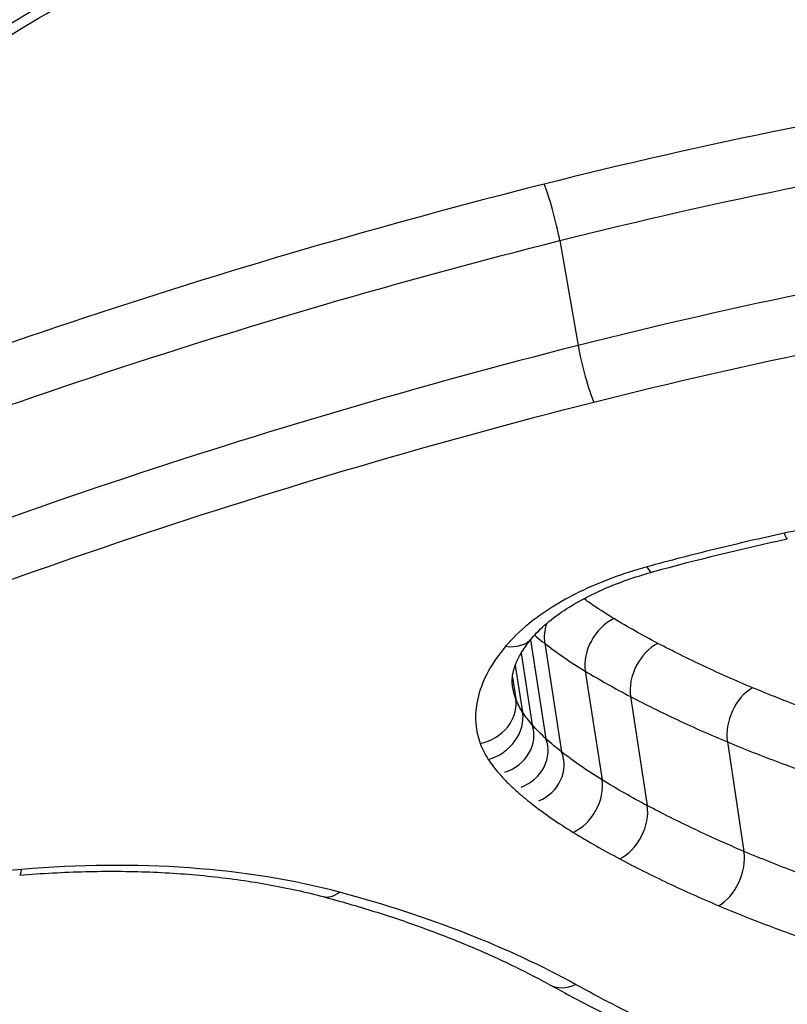
# Model space of a CAD drawing. Units: millimetres. Extents: x -11244 to -2671, y 1247 to 8472.
# Drawn here: x -5810 to -5809, y 4618 to 4621 of the extents above; entities that cross this region are included whole.
import ezdxf

# ---------------------------------------------------------------- set-up
doc = ezdxf.new("R2010")
doc.units = ezdxf.units.MM
doc.header["$LTSCALE"] = 45
doc.layers.add('SW_Toestellen', color=2, linetype='Continuous')

msp = doc.modelspace()

# ---------------------------------------------------------------- linework, layer by layer
at = {"layer": 'SW_Toestellen'}
for p, q in [((-5809.1761, 4620.097), (-5809.1327, 4619.8493)), ((-5809.245, 4619.1543), (-5809.2085, 4618.9209)), ((-5809.2116, 4619.1462), (-5809.1716, 4618.8898)), ((-5809.2673, 4619.1226), (-5809.2408, 4618.9537)), ((-5809.2811, 4619.0939), (-5809.2637, 4618.9836)), ((-5809.1158, 4619.0806), (-5809.076, 4618.8237)), ((-5809.2879, 4619.0658), (-5809.2799, 4619.0154)), ((-5809.0088, 4619.0204), (-5808.9693, 4618.763)), ((-5808.78, 4618.9133), (-5808.7409, 4618.6549))]:
    msp.add_line(p, q, dxfattribs=at)
for centre, major_axis, ratio, start_param, end_param in [((-5809.1985, 4620.1479), (0.0245, -0.097), 0.110657, 0.989757, 2.558083), ((-5809.1099, 4619.7984), (0.0245, -0.097), 0.114863, 4.131353, 5.70459), ((-5808.6596, 4619.4897), (0.0211, -0.0977), 0.074229, 5.723088, 6.283185), ((-5808.0817, 4617.8191), (3.2113, 0.547), 0.506628, 1.658307, 1.760048), ((-5808.9842, 4619.4106), (0.0262, -0.0965), 0.159773, 5.72089, 6.283185), ((-5809.0347, 4619.119), (-0.0519, -0.0855), 0.743902, 3.988983, 5.558107), ((-5809.1257, 4619.1814), (-0.0614, -0.0789), 0.780587, 5.132075, 5.648725), ((-5809.3176, 4619.2235), (0.0764, -0.0645), 0.732055, 5.419702, 6.283185), ((-5808.9311, 4619.0604), (-0.0465, -0.0885), 0.719256, 3.940971, 5.509929), ((-5808.7077, 4618.9554), (-0.0387, -0.0922), 0.677224, 3.875723, 5.444435), ((-5809.3774, 4618.9948), (0.0939, 0.0344), 0.857553, 4.544996, 6.116252), ((-5809.3581, 4618.9571), (0.0833, 0.0554), 0.840509, 4.343886, 5.91545), ((-5809.3325, 4618.9237), (0.0917, 0.03), 0.894962, 4.711402, 6.283185), ((-5809.2971, 4618.8878), (0.0886, 0.0331), 0.914179, 4.711181, 6.283185), ((-5809.2578, 4618.8548), (0.0862, 0.035), 0.930318, 4.711025, 6.283185), ((-5809.1573, 4618.7855), (-0.0521, -0.0854), 0.747388, 0.845622, 2.418062), ((-5809.0474, 4618.7231), (-0.0467, -0.0884), 0.722859, 0.796885, 2.36949), ((-5808.8135, 4618.6129), (-0.0388, -0.0922), 0.680891, 0.730664, 2.303515), ((-5810.4601, 4618.6983), (0.0084, -0.0996), 0.116432, 0, 0.51939), ((-5809.7094, 4618.6447), (-0.0258, -0.0966), 0.578511, 0, 0.644933), ((-5809.1512, 4618.4275), (-0.0483, -0.0876), 0.742005, 0, 0.796921)]:
    msp.add_ellipse(centre, major_axis=major_axis, ratio=ratio, start_param=start_param, end_param=end_param, dxfattribs=at)
for points, knots in [([(-5820.0241, 4608.8516), (-5819.0602, 4608.9447), (-5818.2102, 4609.3292), (-5816.3533, 4610.6209), (-5815.541, 4611.6907), (-5814.21, 4613.9111), (-5813.6854, 4614.9876), (-5812.6802, 4617.4063), (-5812.2015, 4618.7481), (-5811.2879, 4621.6762), (-5810.8535, 4623.2617), (-5810.0446, 4626.6002), (-5809.669, 4628.3476), (-5808.9764, 4631.9787), (-5808.6588, 4633.8603), (-5808.0856, 4637.7208), (-5807.8296, 4639.6989), (-5807.3839, 4643.7082), (-5807.194, 4645.7392), (-5806.8691, 4650.0068), (-5806.7414, 4652.2439), (-5806.6579, 4654.4508)], [-0.52546, -0.52546, -0.52546, -0.52546, -0.391665, -0.391665, -0.162798, -0.162798, 0.00828, 0.00828, 0.179358, 0.179358, 0.350028, 0.350028, 0.516236, 0.516236, 0.680399, 0.680399, 0.843617, 0.843617, 1.006483, 1.006483, 1.185324, 1.185324, 1.185324, 1.185324]), ([(-5806.2036, 4621.7977), (-5807.2121, 4621.7977), (-5808.2815, 4621.5862), (-5810.1396, 4620.8638), (-5810.9359, 4620.3713), (-5811.7335, 4619.6266), (-5811.9277, 4619.4019), (-5812.0767, 4619.1793)], [-1.6274534, -1.6274534, -1.6274534, -1.6274534, -1.3144261, -1.3144261, -1.0153022, -1.0153022, -0.8901189, -0.8901189, -0.8901189, -0.8901189]), ([(-5812.1432, 4618.9827), (-5812.1209, 4619.025), (-5812.0966, 4619.0676), (-5812.0288, 4619.1787), (-5811.9824, 4619.2475), (-5811.8804, 4619.3858), (-5811.8248, 4619.4553), (-5811.7044, 4619.5945), (-5811.6397, 4619.6641), (-5811.5014, 4619.8031), (-5811.4279, 4619.8724), (-5811.2723, 4620.0101), (-5811.1903, 4620.0784), (-5811.0183, 4620.2136), (-5810.9282, 4620.2805), (-5810.7406, 4620.4119), (-5810.643, 4620.4766), (-5810.4409, 4620.6031), (-5810.3363, 4620.665), (-5810.1208, 4620.7853), (-5810.0099, 4620.8438), (-5809.7824, 4620.9567), (-5809.6658, 4621.0112), (-5809.4277, 4621.1156), (-5809.3061, 4621.1656), (-5809.0589, 4621.2604), (-5808.9332, 4621.3053), (-5808.6784, 4621.3895), (-5808.5493, 4621.4289), (-5808.2886, 4621.5017), (-5808.157, 4621.5352), (-5807.8921, 4621.5959), (-5807.7588, 4621.623), (-5807.5077, 4621.668), (-5807.3899, 4621.6865), (-5807.0956, 4621.7262), (-5806.919, 4621.7442), (-5806.5677, 4621.7682), (-5806.393, 4621.7742), (-5806.2202, 4621.7742)], [0.845919, 0.845919, 0.845919, 0.845919, 0.8711478, 0.8711478, 0.9112989, 0.9112989, 0.9514452, 0.9514452, 0.9916676, 0.9916676, 1.0320046, 1.0320046, 1.0724679, 1.0724679, 1.1130575, 1.1130575, 1.1537692, 1.1537692, 1.1945956, 1.1945956, 1.2355252, 1.2355252, 1.2765423, 1.2765423, 1.3176323, 1.3176323, 1.3587832, 1.3587832, 1.3999844, 1.3999844, 1.4412246, 1.4412246, 1.4824915, 1.4824915, 1.518732, 1.518732, 1.5730927, 1.5730927, 1.6274534, 1.6274534, 1.6274534, 1.6274534]), ([(-5806.8858, 4620.5827), (-5807.2727, 4620.5633), (-5807.6641, 4620.5235), (-5808.4439, 4620.405), (-5808.8324, 4620.3263), (-5809.213, 4620.2303)], [0.000169, 0.000169, 0.000169, 0.000169, 0.118536, 0.118536, 0.237072, 0.237072, 0.237072, 0.237072]), ([(-5809.1761, 4620.097), (-5808.8011, 4620.1914), (-5808.4184, 4620.2688), (-5807.6496, 4620.3854), (-5807.2635, 4620.4247), (-5806.8819, 4620.4437)], [-0.237072, -0.237072, -0.237072, -0.237072, -0.118536, -0.118536, 0, 0, 0, 0]), ([(-5809.213, 4620.2303), (-5809.5932, 4620.1345), (-5809.9671, 4620.025), (-5810.6937, 4619.783), (-5811.0465, 4619.6506), (-5811.3854, 4619.5095)], [0, 0, 0, 0, 0.1184072, 0.1184072, 0.2366274, 0.2366274, 0.2366274, 0.2366274]), ([(-5806.8373, 4620.1992), (-5807.2192, 4620.18), (-5807.6056, 4620.1403), (-5808.3748, 4620.0226), (-5808.7577, 4619.9444), (-5809.1327, 4619.8493)], [0, 0, 0, 0, 0.1150071, 0.1150071, 0.2300142, 0.2300142, 0.2300142, 0.2300142]), ([(-5811.3226, 4619.3856), (-5810.9878, 4619.5249), (-5810.6391, 4619.6556), (-5809.9211, 4619.8944), (-5809.5517, 4620.0025), (-5809.1761, 4620.097)], [-0.2366274, -0.2366274, -0.2366274, -0.2366274, -0.1184072, -0.1184072, 0, 0, 0, 0]), ([(-5809.0955, 4619.7157), (-5808.7262, 4619.8093), (-5808.3491, 4619.8861), (-5807.5916, 4620.0019), (-5807.2111, 4620.0409), (-5806.8351, 4620.0598), (-5806.8345, 4620.0598), (-5806.8339, 4620.0598), (-5806.8334, 4620.0598)], [-0.2300142, -0.2300142, -0.2300142, -0.2300142, -0.1150071, -0.1150071, 0, 0, 0, 0.0001768, 0.0001768, 0.0001768, 0.0001768]), ([(-5809.1327, 4619.8493), (-5809.5088, 4619.7539), (-5809.8786, 4619.6448), (-5810.5975, 4619.4038), (-5810.9466, 4619.272), (-5811.2818, 4619.1315)], [0, 0, 0, 0, 0.1157158, 0.1157158, 0.2313824, 0.2313824, 0.2313824, 0.2313824]), ([(-5811.2187, 4619.0075), (-5810.8875, 4619.1462), (-5810.5426, 4619.2763), (-5809.8324, 4619.514), (-5809.4671, 4619.6216), (-5809.0955, 4619.7157)], [-0.2313824, -0.2313824, -0.2313824, -0.2313824, -0.1157158, -0.1157158, 0, 0, 0, 0]), ([(-5808.4862, 4619.4407), (-5808.5127, 4619.4349), (-5808.5393, 4619.4292), (-5808.5924, 4619.4176), (-5808.619, 4619.4119), (-5808.6455, 4619.4061)], [-0.01634449, -0.01634449, -0.01634449, -0.01634449, -0.00817225, -0.00817225, 0, 0, 0, 0]), ([(-5808.6455, 4619.4061), (-5808.7002, 4619.3942), (-5808.7547, 4619.3817), (-5808.863, 4619.3552), (-5808.9168, 4619.3413), (-5808.9703, 4619.3267)], [-0.03366142, -0.03366142, -0.03366142, -0.03366142, -0.01682981, -0.01682981, 0, 0, 0, 0]), ([(-5808.9703, 4619.3267), (-5809.0269, 4619.3113), (-5809.0809, 4619.2911), (-5809.1748, 4619.2451), (-5809.2153, 4619.2196), (-5809.2701, 4619.1752), (-5809.2885, 4619.1573), (-5809.3038, 4619.1391)], [-0.0450603, -0.0450603, -0.0450603, -0.0450603, -0.02722934, -0.02722934, -0.01047282, -0.01047282, 0, 0, 0, 0]), ([(-5809.2412, 4619.159), (-5809.2319, 4619.1699), (-5809.2204, 4619.1815), (-5809.193, 4619.2048), (-5809.1771, 4619.2166), (-5809.1415, 4619.2394), (-5809.1218, 4619.2505), (-5809.0794, 4619.2714), (-5809.0566, 4619.2812), (-5809.0088, 4619.299), (-5808.9837, 4619.3071), (-5808.958, 4619.3141)], [0, 0, 0, 0, 0.00901206, 0.00901206, 0.01802412, 0.01802412, 0.02703618, 0.02703618, 0.03604824, 0.03604824, 0.0450603, 0.0450603, 0.0450603, 0.0450603]), ([(-5809.048, 4619.2045), (-5809.0643, 4619.2143), (-5809.08, 4619.2245), (-5809.1033, 4619.2403), (-5809.1112, 4619.2459), (-5809.1189, 4619.2516)], [0, 0, 0, 0, 0.00853709, 0.00853709, 0.01306963, 0.01306963, 0.01306963, 0.01306963]), ([(-5808.9443, 4619.1461), (-5808.9622, 4619.1555), (-5808.9798, 4619.1651), (-5809.0144, 4619.1845), (-5809.0314, 4619.1944), (-5809.048, 4619.2045)], [0, 0, 0, 0, 0.00873747, 0.00873747, 0.01747178, 0.01747178, 0.01747178, 0.01747178]), ([(-5809.2874, 4619.0441), (-5809.2883, 4619.0495), (-5809.2886, 4619.0551), (-5809.288, 4619.0672), (-5809.287, 4619.0737), (-5809.2834, 4619.0879), (-5809.2808, 4619.0956), (-5809.2733, 4619.1122), (-5809.2686, 4619.121), (-5809.2566, 4619.1395), (-5809.2495, 4619.1491), (-5809.2412, 4619.159)], [0.00681068, 0.00681068, 0.00681068, 0.00681068, 0.01425457, 0.01425457, 0.02169845, 0.02169845, 0.02914233, 0.02914233, 0.03658621, 0.03658621, 0.04403009, 0.04403009, 0.04403009, 0.04403009]), ([(-5809.2355, 4619.1655), (-5809.2338, 4619.1641), (-5809.2322, 4619.1627), (-5809.2244, 4619.1562), (-5809.2181, 4619.1512), (-5809.2116, 4619.1462)], [-0.004646114, -0.004646114, -0.004646114, -0.004646114, -0.003663478, -0.003663478, 0, 0, 0, 0]), ([(-5809.3038, 4619.1391), (-5809.3361, 4619.1008), (-5809.3579, 4619.0612), (-5809.3783, 4618.9834), (-5809.3769, 4618.9452), (-5809.3639, 4618.9097)], [-0.04403009, -0.04403009, -0.04403009, -0.04403009, -0.02201598, -0.02201598, 0, 0, 0, 0]), ([(-5809.2116, 4619.1462), (-5809.1968, 4619.1347), (-5809.1814, 4619.1235), (-5809.1495, 4619.1016), (-5809.1329, 4619.091), (-5809.1158, 4619.0806)], [-0.01706859, -0.01706859, -0.01706859, -0.01706859, -0.00853709, -0.00853709, 0, 0, 0, 0]), ([(-5808.7207, 4619.0414), (-5808.7598, 4619.0578), (-5808.798, 4619.0747), (-5808.8725, 4619.1096), (-5808.9089, 4619.1276), (-5808.9443, 4619.1461)], [0, 0, 0, 0, 0.01726892, 0.01726892, 0.03452873, 0.03452873, 0.03452873, 0.03452873]), ([(-5809.1158, 4619.0806), (-5809.0986, 4619.0702), (-5809.0811, 4619.06), (-5809.0455, 4619.04), (-5809.0273, 4619.0301), (-5809.0088, 4619.0204)], [-0.01747178, -0.01747178, -0.01747178, -0.01747178, -0.00873747, -0.00873747, 0, 0, 0, 0]), ([(-5808.4757, 4618.9504), (-5808.5183, 4618.9644), (-5808.56, 4618.979), (-5808.6417, 4619.0093), (-5808.6817, 4619.0251), (-5808.7207, 4619.0414)], [0, 0, 0, 0, 0.01726694, 0.01726694, 0.034525, 0.034525, 0.034525, 0.034525]), ([(-5809.2637, 4618.9836), (-5809.2671, 4618.9887), (-5809.2702, 4618.9939), (-5809.2756, 4619.0045), (-5809.2779, 4619.0099), (-5809.2799, 4619.0154)], [0, 0, 0, 0, 0.004031972, 0.004031972, 0.008063945, 0.008063945, 0.008063945, 0.008063945]), ([(-5809.0088, 4619.0204), (-5808.9726, 4619.0015), (-5808.9354, 4618.9831), (-5808.8591, 4618.9473), (-5808.82, 4618.93), (-5808.78, 4618.9133)], [-0.03452873, -0.03452873, -0.03452873, -0.03452873, -0.01726892, -0.01726892, 0, 0, 0, 0]), ([(-5809.2408, 4618.9537), (-5809.245, 4618.9585), (-5809.2491, 4618.9634), (-5809.2567, 4618.9734), (-5809.2603, 4618.9785), (-5809.2637, 4618.9836)], [0, 0, 0, 0, 0.003797625, 0.003797625, 0.007595249, 0.007595249, 0.007595249, 0.007595249]), ([(-5809.2085, 4618.9209), (-5809.2143, 4618.9262), (-5809.2199, 4618.9316), (-5809.2307, 4618.9425), (-5809.2359, 4618.948), (-5809.2408, 4618.9537)], [0, 0, 0, 0, 0.004326709, 0.004326709, 0.008653419, 0.008653419, 0.008653419, 0.008653419]), ([(-5809.1716, 4618.8898), (-5809.1781, 4618.8949), (-5809.1844, 4618.9), (-5809.1966, 4618.9104), (-5809.2026, 4618.9156), (-5809.2085, 4618.9209)], [0, 0, 0, 0, 0.004206963, 0.004206963, 0.008413926, 0.008413926, 0.008413926, 0.008413926]), ([(-5809.3639, 4618.9097), (-5809.3616, 4618.9032), (-5809.3588, 4618.8967), (-5809.3524, 4618.8841), (-5809.3488, 4618.8779), (-5809.3447, 4618.8718)], [-0.008063945, -0.008063945, -0.008063945, -0.008063945, -0.004031972, -0.004031972, 0, 0, 0, 0]), ([(-5808.78, 4618.9133), (-5808.74, 4618.8966), (-5808.699, 4618.8804), (-5808.6153, 4618.8493), (-5808.5725, 4618.8344), (-5808.5289, 4618.82)], [-0.034525, -0.034525, -0.034525, -0.034525, -0.01726694, -0.01726694, 0, 0, 0, 0]), ([(-5809.3447, 4618.8718), (-5809.3409, 4618.8661), (-5809.3369, 4618.8605), (-5809.3284, 4618.8493), (-5809.3239, 4618.8438), (-5809.3191, 4618.8384)], [-0.007595249, -0.007595249, -0.007595249, -0.007595249, -0.003797625, -0.003797625, 0, 0, 0, 0]), ([(-5809.076, 4618.8237), (-5809.0931, 4618.8342), (-5809.1097, 4618.8449), (-5809.1415, 4618.867), (-5809.1569, 4618.8783), (-5809.1716, 4618.8898)], [0, 0, 0, 0, 0.00950986, 0.00950986, 0.01901859, 0.01901859, 0.01901859, 0.01901859]), ([(-5809.3191, 4618.8384), (-5809.3137, 4618.8322), (-5809.3081, 4618.8261), (-5809.2963, 4618.8141), (-5809.2901, 4618.8082), (-5809.2838, 4618.8024)], [-0.008653419, -0.008653419, -0.008653419, -0.008653419, -0.004326709, -0.004326709, 0, 0, 0, 0]), ([(-5808.9693, 4618.763), (-5808.9878, 4618.7727), (-5809.0059, 4618.7827), (-5809.0415, 4618.8029), (-5809.0589, 4618.8132), (-5809.076, 4618.8237)], [0, 0, 0, 0, 0.00932696, 0.00932696, 0.01865322, 0.01865322, 0.01865322, 0.01865322]), ([(-5809.2838, 4618.8024), (-5809.2775, 4618.7967), (-5809.2712, 4618.7912), (-5809.2581, 4618.7801), (-5809.2514, 4618.7747), (-5809.2445, 4618.7693)], [-0.008413926, -0.008413926, -0.008413926, -0.008413926, -0.004206963, -0.004206963, 0, 0, 0, 0]), ([(-5809.2445, 4618.7693), (-5809.2291, 4618.7571), (-5809.2129, 4618.7452), (-5809.1794, 4618.7221), (-5809.1621, 4618.7107), (-5809.1441, 4618.6997)], [-0.01901859, -0.01901859, -0.01901859, -0.01901859, -0.00950986, -0.00950986, 0, 0, 0, 0]), ([(-5808.7409, 4618.6549), (-5808.7808, 4618.6717), (-5808.8199, 4618.6892), (-5808.896, 4618.7253), (-5808.9332, 4618.7438), (-5808.9693, 4618.763)], [0, 0, 0, 0, 0.01817396, 0.01817396, 0.03634585, 0.03634585, 0.03634585, 0.03634585]), ([(-5809.1441, 4618.6997), (-5809.1265, 4618.689), (-5809.1085, 4618.6783), (-5809.0719, 4618.6575), (-5809.0533, 4618.6473), (-5809.0343, 4618.6372)], [-0.01865322, -0.01865322, -0.01865322, -0.01865322, -0.00932696, -0.00932696, 0, 0, 0, 0]), ([(-5809.0343, 4618.6372), (-5808.9973, 4618.6176), (-5808.9593, 4618.5986), (-5808.8813, 4618.5617), (-5808.8414, 4618.5439), (-5808.8005, 4618.5266)], [-0.03634585, -0.03634585, -0.03634585, -0.03634585, -0.01817396, -0.01817396, 0, 0, 0, 0]), ([(-5808.4901, 4618.5607), (-5808.5337, 4618.5752), (-5808.5765, 4618.5903), (-5808.6601, 4618.6217), (-5808.701, 4618.638), (-5808.7409, 4618.6549)], [0, 0, 0, 0, 0.01819602, 0.01819602, 0.03639002, 0.03639002, 0.03639002, 0.03639002]), ([(-5809.6964, 4618.5585), (-5809.804, 4618.5873), (-5809.9239, 4618.6067), (-5810.1778, 4618.625), (-5810.3118, 4618.6238), (-5810.447, 4618.6123)], [-0.08196649, -0.08196649, -0.08196649, -0.08196649, -0.04098684, -0.04098684, 0, 0, 0, 0]), ([(-5810.447, 4618.6123), (-5810.4728, 4618.6101), (-5810.4986, 4618.6078), (-5810.5503, 4618.6027), (-5810.5761, 4618.6), (-5810.6019, 4618.5971)], [-0.01563277, -0.01563277, -0.01563277, -0.01563277, -0.00781628, -0.00781628, 0, 0, 0, 0]), ([(-5810.4517, 4618.5987), (-5810.3996, 4618.6031), (-5810.3477, 4618.6059), (-5810.2451, 4618.6084), (-5810.1944, 4618.6081), (-5810.0951, 4618.6043), (-5810.0465, 4618.6008), (-5809.9519, 4618.5907), (-5809.9061, 4618.5842), (-5809.8178, 4618.5682), (-5809.7754, 4618.5588), (-5809.7351, 4618.548)], [0, 0, 0, 0, 0.0163933, 0.0163933, 0.03278659, 0.03278659, 0.04917989, 0.04917989, 0.06557319, 0.06557319, 0.08196649, 0.08196649, 0.08196649, 0.08196649]), ([(-5808.4727, 4616.9804), (-5808.7892, 4616.9804), (-5809.0983, 4616.9926), (-5809.8671, 4617.0563), (-5810.3057, 4617.127), (-5811.1868, 4617.3623), (-5811.5901, 4617.5492), (-5812.1185, 4618.0046), (-5812.2617, 4618.2664), (-5812.288, 4618.5577)], [0, 0, 0, 0, 0.098261, 0.098261, 0.2554786, 0.2554786, 0.4598614, 0.4598614, 0.6478533, 0.6478533, 0.6478533, 0.6478533]), ([(-5809.7351, 4618.548), (-5809.6941, 4618.5371), (-5809.654, 4618.5255), (-5809.5759, 4618.5011), (-5809.5378, 4618.4883), (-5809.4639, 4618.4615), (-5809.4281, 4618.4475), (-5809.3587, 4618.4185), (-5809.3251, 4618.4035), (-5809.2605, 4618.3724), (-5809.2293, 4618.3564), (-5809.1995, 4618.3399)], [0, 0, 0, 0, 0.01612284, 0.01612284, 0.03224567, 0.03224567, 0.04836851, 0.04836851, 0.06449134, 0.06449134, 0.08061418, 0.08061418, 0.08061418, 0.08061418]), ([(-5809.1385, 4618.3407), (-5809.2173, 4618.3843), (-5809.3038, 4618.4246), (-5809.4904, 4618.4975), (-5809.5905, 4618.5302), (-5809.6964, 4618.5585)], [-0.08061418, -0.08061418, -0.08061418, -0.08061418, -0.04031401, -0.04031401, 0, 0, 0, 0]), ([(-5808.8005, 4618.5266), (-5808.7596, 4618.5093), (-5808.7177, 4618.4926), (-5808.6321, 4618.4605), (-5808.5883, 4618.4451), (-5808.5437, 4618.4302)], [-0.03639002, -0.03639002, -0.03639002, -0.03639002, -0.01819602, -0.01819602, 0, 0, 0, 0]), ([(-5809.1995, 4618.3399), (-5809.1758, 4618.3269), (-5809.1519, 4618.314), (-5809.1033, 4618.2887), (-5809.0787, 4618.2763), (-5809.0289, 4618.2517), (-5809.0037, 4618.2396), (-5808.9527, 4618.2159), (-5808.9269, 4618.2042), (-5808.8747, 4618.1812), (-5808.8483, 4618.1699), (-5808.8216, 4618.1588)], [0, 0, 0, 0, 0.01173346, 0.01173346, 0.02346693, 0.02346693, 0.03520039, 0.03520039, 0.04693386, 0.04693386, 0.05866732, 0.05866732, 0.05866732, 0.05866732]), ([(-5808.7707, 4618.1638), (-5808.8358, 4618.191), (-5808.8991, 4618.2193), (-5809.0218, 4618.2783), (-5809.0811, 4618.3089), (-5809.1385, 4618.3407)], [-0.05866732, -0.05866732, -0.05866732, -0.05866732, -0.02933132, -0.02933132, 0, 0, 0, 0])]:
    msp.add_open_spline(points, degree=3, knots=knots, dxfattribs=at)
msp.add_open_spline([(-5809.2799, 4619.0154), (-5809.2834, 4619.0247), (-5809.2859, 4619.0343), (-5809.2874, 4619.0441)], degree=3, dxfattribs=at)

doc.saveas('drawing.dxf')
